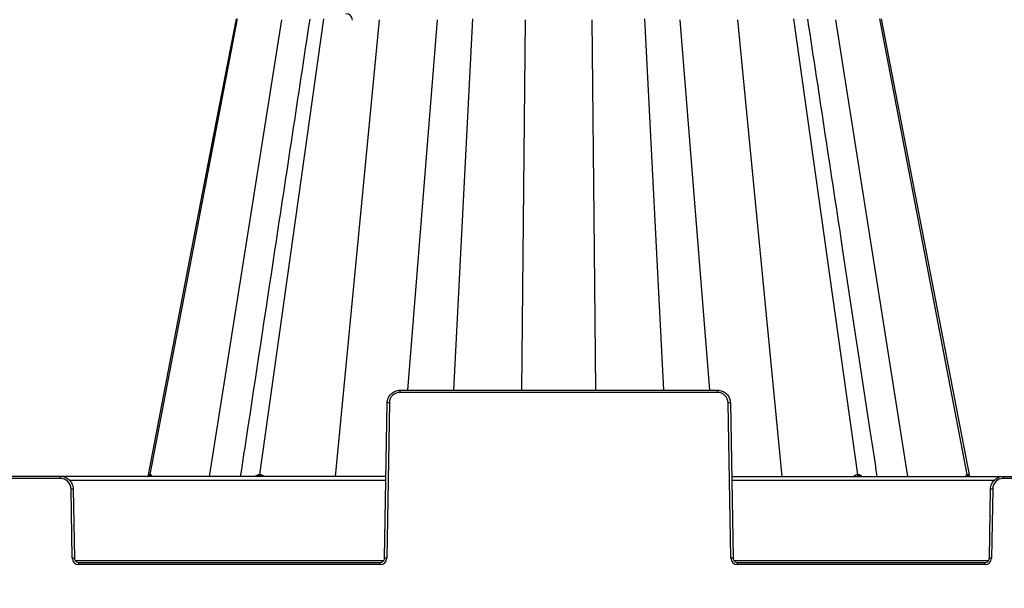
# Model space of a CAD drawing. Units: inches. Extents: x 7170 to 57908, y -7170 to 43748.
# Drawn here: x 26169 to 26619, y 544 to 804 of the extents above; entities that cross this region are included whole.
import ezdxf

# ---------------------------------------------------------------- set-up
doc = ezdxf.new("R2010")
doc.units = ezdxf.units.IN
doc.header["$LTSCALE"] = 0.25
doc.header["$MEASUREMENT"] = 0
doc.layers.add('300', color=7, linetype='Continuous')
doc.layers.add('Dims', color=7, linetype='Continuous', lineweight=30)
doc.styles.add('Annotative', font='arial.ttf', dxfattribs={"height": 0.09375})
doc.dimstyles.new('FABS Annotative', dxfattribs={"dimscale": 128, "dimtxt": 0.09375, "dimasz": 0.09375, "dimexe": 0.09375, "dimexo": 0.09375, "dimgap": 0.09375, "dimtad": 0, "dimdec": 3, "dimzin": 3, "dimdsep": 46, "dimlunit": 5, "dimtxsty": 'Annotative', "dimcen": 0, "dimdle": 0.125, "dimclrd": 256, "dimclre": 256, "dimclrt": 256, "dimazin": 2, "dimtfac": 1, "dimtdec": 3, "dimtofl": 0, "dimtmove": 0, "dimatfit": 3, "dimfxl": 1, "dimfrac": 2, "dimtolj": 1, "dimtzin": 0, "dimlwd": -1, "dimlwe": -1, "dimarcsym": 2})

# ---------------------------------------------------------------- blocks, each defined once
blk = doc.blocks.new('*D197')
at = {"layer": 'Defpoints', "color": 0, "transparency": 16777216}
for p in [(7765.03, 6667.32), (56379.77, 6667.32), (56360.72, -7170.21)]:
    blk.add_point(p, dxfattribs=at)
at = {"layer": 'Dims', "transparency": 16777216}
for p, q in [((7766.53, 6667.32), (56381.27, 6667.32)), ((56379.77, 6665.82), (56379.77, -245.07)), ((56379.77, -7168.71), (56379.77, -257.81)), ((56362.22, -7170.21), (56381.27, -7170.21))]:
    blk.add_line(p, q, dxfattribs=at)
for points in [[(56379.52, 6665.82), (56380.02, 6665.82), (56379.77, 6667.32)], [(56379.52, -7168.71), (56380.02, -7168.71), (56379.77, -7170.21)]]:
    blk.add_solid(points, dxfattribs=at)
at = {"layer": 'Dims', "transparency": 16777216, "insert": (56379.77, -251.44), "char_height": 1.5, "attachment_point": 5, "rotation": 90, "style": 'Annotative'}
blk.add_mtext('\\A1;13837 1/2"', dxfattribs=at)

msp = doc.modelspace()

# ---------------------------------------------------------------- linework, layer by layer
at = {"layer": '300'}
for p, q in [((26228.8009, 596.0541), (26268.7369, 804.3503)), ((26268.0008, 804.3503), (26247.5524, 698.4353)), ((26268.0009, 804.3503), (26247.5524, 698.4354)), ((26255.9447, 595.2613), (26288.9544, 804.0276)), ((26278.8636, 596.0541), (26308.0989, 804.3503)), ((26313.4789, 595.2613), (26333.6755, 804.0276)), ((26346.5242, 634.6407), (26360.1402, 804.0276)), ((26367.5572, 634.6407), (26376.2757, 804.3503)), ((26398.7585, 634.6407), (26400.3583, 804.0276)), ((26431.9143, 698.4354), (26430.917, 804.0276)), ((26463.7181, 634.6407), (26454.9996, 804.3503)), ((26484.7511, 634.6407), (26471.1352, 804.0276)), ((26517.7964, 595.2613), (26497.5998, 804.0276)), ((26552.4117, 596.0541), (26523.1764, 804.3503)), ((26575.3307, 595.2613), (26542.3209, 804.0276)), ((26602.4745, 596.0541), (26562.5384, 804.3503)), ((26583.723, 698.4354), (26563.2745, 804.3503)), ((26583.7229, 698.4354), (26563.2745, 804.3503)), ((26247.5524, 698.4354), (26227.6329, 595.2613)), ((26247.5524, 698.4354), (26227.6329, 595.2613)), ((26247.5524, 698.4354), (26227.633, 595.2613)), ((26432.5169, 634.6407), (26431.9143, 698.4354)), ((26603.6418, 595.2613), (26583.718, 698.4581)), ((26603.6424, 595.2613), (26583.7229, 698.4354)), ((26603.6424, 595.2613), (26583.7229, 698.4354)), ((26343.0738, 633.6605), (26343.0738, 634.6407)), ((26343.0738, 634.6407), (26488.2015, 634.6407)), ((26488.2015, 633.6605), (26343.0738, 633.6605)), ((26488.2015, 633.6605), (26488.2015, 634.6407)), ((26335.9281, 557.8165), (26337.1678, 628.8369)), ((26338.1521, 628.824), (26336.9125, 557.8036)), ((26494.3629, 557.8036), (26493.1232, 628.824)), ((26494.1075, 628.8369), (26495.3472, 557.8165)), ((26336.5817, 595.2613), (25864.6231, 595.2613)), ((26187.6364, 594.2811), (26187.6364, 595.2613)), ((26494.6936, 595.2613), (26689.9267, 595.2613)), ((26619.0268, 594.2811), (26619.0268, 595.2613)), ((26187.6364, 594.2811), (26013.5684, 594.2811)), ((26336.548, 593.3267), (26191.9414, 593.3267)), ((26614.7218, 593.3267), (26494.7274, 593.3267)), ((26690.9112, 594.2811), (26619.0268, 594.2811)), ((26193.1104, 557.8036), (26192.5581, 589.4446)), ((26193.5424, 589.4575), (26194.0947, 557.8165)), ((26612.5685, 557.8165), (26613.1208, 589.4575)), ((26614.1051, 589.4446), (26613.5528, 557.8036)), ((26194.4079, 556.8492), (26335.615, 556.8492)), ((26196.0634, 554.9017), (26196.0634, 555.8819)), ((26196.0634, 555.8819), (26333.9595, 555.8819)), ((26333.9595, 554.9017), (26196.0634, 554.9017)), ((26333.9595, 554.9017), (26333.9595, 555.8819)), ((26495.6603, 556.8492), (26612.2553, 556.8492)), ((26497.3159, 554.9017), (26497.3159, 555.8819)), ((26497.3159, 555.8819), (26610.5998, 555.8819)), ((26610.5998, 554.9017), (26497.3159, 554.9017)), ((26610.5998, 554.9017), (26610.5998, 555.8819))]:
    msp.add_line(p, q, dxfattribs=at)
at = {"layer": '300', "flags": 128}
for points in [[(26268.0013, 804.3506), (26257.777, 751.3928), (26247.5572, 698.4585)], [(26228.6731, 596.0542), (26228.6886, 596.0542), (26228.7042, 596.0542), (26228.72, 596.0542), (26228.7359, 596.0542), (26228.752, 596.0541), (26228.7681, 596.0541), (26228.7844, 596.0541), (26228.8009, 596.0541)], [(26228.8009, 596.0541), (26228.8174, 596.0541), (26228.8341, 596.0541), (26228.8509, 596.0541), (26228.8679, 596.0542), (26228.885, 596.0542), (26228.9022, 596.0542), (26228.9195, 596.0542), (26228.937, 596.0542)], [(26278.5061, 596.0542), (26278.5505, 596.0542), (26278.5949, 596.0542), (26278.6395, 596.0542), (26278.6841, 596.0542), (26278.7288, 596.0541), (26278.7737, 596.0541), (26278.8186, 596.0541), (26278.8636, 596.0541)], [(26278.8636, 596.0541), (26278.9087, 596.0541), (26278.9539, 596.0541), (26278.9992, 596.0541), (26279.0446, 596.0542), (26279.0901, 596.0542), (26279.1357, 596.0542), (26279.1814, 596.0542), (26279.2272, 596.0542)], [(26552.0481, 596.0542), (26552.0938, 596.0542), (26552.1395, 596.0542), (26552.1851, 596.0542), (26552.2306, 596.0542), (26552.276, 596.0541), (26552.3214, 596.0541), (26552.3666, 596.0541), (26552.4117, 596.0541)], [(26552.4117, 596.0541), (26552.4567, 596.0541), (26552.5016, 596.0541), (26552.5464, 596.0541), (26552.5911, 596.0542), (26552.6357, 596.0542), (26552.6803, 596.0542), (26552.7247, 596.0542), (26552.769, 596.0542)], [(26602.3042, 596.0542), (26602.3262, 596.0542), (26602.3479, 596.0542), (26602.3695, 596.0542), (26602.3909, 596.0542), (26602.4121, 596.0542), (26602.4331, 596.0541), (26602.4539, 596.0541), (26602.4745, 596.0541)], [(26602.4745, 596.0541), (26602.4948, 596.0541), (26602.515, 596.0541), (26602.535, 596.0542), (26602.5547, 596.0542), (26602.5743, 596.0542), (26602.5936, 596.0542), (26602.6128, 596.0542), (26602.6317, 596.0542)]]:
    msp.add_lwpolyline(points, dxfattribs=at)
at = {"layer": '300'}
for centre, radius, start, end in [((26318.275, 803.7753), 2.9535, 2, 90), ((26343.0738, 628.7381), 4.9224, 90, 179), ((26488.2015, 628.7381), 4.9224, 1, 90), ((26336.9215, 572.4238), 56.4136, 88.750065, 89.749892), ((26494.3538, 572.4238), 56.4136, 90.250108, 91.249935), ((26227.7251, 596.2244), 0.9631, 270.659282, 349.821542), ((26227.8554, 596.2214), 0.9601, 270.757363, 349.970673), ((26227.9943, 596.2181), 0.9569, 270.864335, 350.13434), ((26277.6889, 596.0694), 0.8174, 278.649805, 358.931598), ((26278.0514, 596.0632), 0.8122, 279.165992, 359.36122), ((26278.42, 596.0569), 0.8072, 279.713929, 359.803451), ((26552.8553, 596.057), 0.8072, 180.202547, 260.293612), ((26553.2239, 596.0632), 0.8122, 180.639428, 260.835038), ((26553.5863, 596.0695), 0.8174, 181.074191, 261.357055), ((26603.2463, 596.2174), 0.9562, 189.827016, 269.110461), ((26603.4199, 596.2214), 0.9601, 190.029568, 269.242845), ((26603.5803, 596.2251), 0.9638, 190.214827, 269.364778), ((26187.6364, 589.3587), 4.9224, 1, 90), ((26619.0268, 589.3587), 4.9224, 90, 179), ((26193.7887, 533.0444), 56.4136, 90.250108, 91.249935), ((26612.8745, 533.0444), 56.4136, 88.750065, 89.749892), ((26194.341, 501.4035), 56.4136, 90.250108, 91.249935), ((26196.0634, 557.8552), 2.9535, 181, 270), ((26333.9595, 557.8552), 2.9535, 270, 359), ((26335.6819, 501.4035), 56.4136, 88.750065, 89.749892), ((26495.5934, 501.4035), 56.4136, 90.250108, 91.249935), ((26497.3159, 557.8552), 2.9535, 181, 270), ((26610.5998, 557.8552), 2.9535, 270, 359), ((26612.3222, 501.4035), 56.4136, 88.750065, 89.749892)]:
    msp.add_arc(centre, radius, start, end, dxfattribs=at)
for points, knots in [([(26301.7131, 804.2551), (26299.037, 786.6345), (26293.6826, 751.3779), (26288.3275, 716.1198), (26285.6488, 698.4831)], [0, 0, 0, 0, 0.49978291, 1, 1, 1, 1]), ([(26545.6328, 698.4353), (26542.9356, 716.1938), (26537.5781, 751.4679), (26532.2213, 786.7404), (26529.5613, 804.2552)], [0, 0, 0, 0, 0.50344455, 1, 1, 1, 1]), ([(26285.6426, 698.4354), (26281.3029, 669.8626), (26276.0796, 635.4731), (26270.8554, 601.0789), (26269.9718, 595.2613)], [0, 0, 0, 0, 0.83085523, 1, 1, 1, 1]), ([(26561.3045, 595.2613), (26560.1424, 602.9123), (26554.9158, 637.3221), (26549.6902, 671.7274), (26545.6265, 698.4828)], [0, 0, 0, 0, 0.22234822, 1, 1, 1, 1]), ([(26337.1678, 628.8369), (26337.1811, 629.6014), (26337.3448, 630.363), (26337.9484, 631.7681), (26338.3882, 632.411), (26339.479, 633.4829), (26340.1295, 633.9114), (26341.5449, 634.4904), (26342.3092, 634.6407), (26343.0738, 634.6407)], [0, 0, 0, 0, 0.25, 0.25, 0.5, 0.5, 0.75, 0.75, 1, 1, 1, 1]), ([(26488.2015, 634.6407), (26488.9661, 634.6407), (26489.7305, 634.4904), (26491.1458, 633.9114), (26491.7964, 633.4829), (26492.8871, 632.411), (26493.3269, 631.7681), (26493.9306, 630.363), (26494.0942, 629.6014), (26494.1075, 628.8369)], [0, 0, 0, 0, 0.25, 0.25, 0.5, 0.5, 0.75, 0.75, 1, 1, 1, 1]), ([(26187.6364, 595.2613), (26188.4011, 595.2613), (26189.1654, 595.111), (26190.5808, 594.532), (26191.2313, 594.1035), (26192.322, 593.0316), (26192.7618, 592.3887), (26193.3655, 590.9836), (26193.5291, 590.222), (26193.5424, 589.4575)], [0, 0, 0, 0, 0.25, 0.25, 0.5, 0.5, 0.75, 0.75, 1, 1, 1, 1]), ([(26228.1792, 595.3891), (26228.247, 595.5497), (26228.3647, 595.8284), (26228.5322, 596.0168), (26228.6257, 596.0416), (26228.6731, 596.0542)], [0, 0, 0, 0, 0.40232433, 0.69771764, 1, 1, 1, 1]), ([(26228.937, 596.0542), (26228.9884, 596.0419), (26229.09, 596.0177), (26229.2561, 595.8003), (26229.3256, 595.471), (26229.3699, 595.2613)], [0, 0, 0, 0, 0.27133437, 0.53604453, 1, 1, 1, 1]), ([(26277.1142, 595.2613), (26277.3109, 595.4715), (26277.6192, 595.8007), (26278.1097, 596.0179), (26278.373, 596.042), (26278.5061, 596.0542)], [0, 0, 0, 0, 0.46573811, 0.72979, 1, 1, 1, 1]), ([(26279.2272, 596.0542), (26279.3637, 596.0419), (26279.6333, 596.0177), (26280.1081, 595.8003), (26280.3658, 595.471), (26280.5299, 595.2613)], [0, 0, 0, 0, 0.27133434, 0.53604448, 1, 1, 1, 1]), ([(26550.7449, 595.2613), (26550.9099, 595.4715), (26551.1684, 595.8007), (26551.6433, 596.0179), (26551.9121, 596.042), (26552.0481, 596.0542)], [0, 0, 0, 0, 0.46573812, 0.72979001, 1, 1, 1, 1]), ([(26552.769, 596.0542), (26552.9026, 596.0419), (26553.1666, 596.0177), (26553.6568, 595.8003), (26553.964, 595.471), (26554.1597, 595.2613)], [0, 0, 0, 0, 0.27133427, 0.53604439, 1, 1, 1, 1]), ([(26601.8639, 595.2613), (26601.9095, 595.4715), (26601.9809, 595.8008), (26602.1496, 596.0179), (26602.2522, 596.042), (26602.3042, 596.0542)], [0, 0, 0, 0, 0.46575503, 0.7297933, 1, 1, 1, 1]), ([(26602.6317, 596.0542), (26602.6784, 596.0419), (26602.7706, 596.0177), (26602.955, 595.8003), (26603.0907, 595.471), (26603.1771, 595.2613)], [0, 0, 0, 0, 0.27133141, 0.53602817, 1, 1, 1, 1]), ([(26613.1208, 589.4575), (26613.1341, 590.222), (26613.2977, 590.9836), (26613.9014, 592.3887), (26614.3412, 593.0316), (26615.4319, 594.1035), (26616.0824, 594.532), (26617.4978, 595.111), (26618.2621, 595.2613), (26619.0268, 595.2613)], [0, 0, 0, 0, 0.25, 0.25, 0.5, 0.5, 0.75, 0.75, 1, 1, 1, 1]), ([(26194.0947, 557.8165), (26194.1036, 557.3069), (26194.3198, 556.8038), (26195.0469, 556.0892), (26195.5537, 555.8819), (26196.0634, 555.8819)], [0, 0, 0, 0, 0.5, 0.5, 1, 1, 1, 1]), ([(26333.9595, 555.8819), (26334.4692, 555.8819), (26334.976, 556.0892), (26335.7031, 556.8038), (26335.9192, 557.3069), (26335.9281, 557.8165)], [0, 0, 0, 0, 0.5, 0.5, 1, 1, 1, 1]), ([(26495.3472, 557.8165), (26495.3561, 557.3069), (26495.5722, 556.8038), (26496.2994, 556.0892), (26496.8061, 555.8819), (26497.3159, 555.8819)], [0, 0, 0, 0, 0.5, 0.5, 1, 1, 1, 1]), ([(26610.5998, 555.8819), (26611.1095, 555.8819), (26611.6163, 556.0892), (26612.3434, 556.8038), (26612.5596, 557.3069), (26612.5685, 557.8165)], [0, 0, 0, 0, 0.5, 0.5, 1, 1, 1, 1])]:
    msp.add_open_spline(points, degree=3, knots=knots, dxfattribs=at)

# ---------------------------------------------------------------- dimensions: what is measured, and where the dimension line sits
at = {"layer": 'Dims'}
dim = msp.add_linear_dim(base=(56379.7686788258, 6667.3235812878), p1=(56360.7153253097, -7170.2129154399), p2=(7765.0251480094, 6667.3235812878), angle=90, dimstyle='FABS Annotative', override={"dimpost": '"'}, dxfattribs=at)
dim.commit()
dim.dimension.update_dxf_attribs({"geometry": '*D197', "text_midpoint": (56379.7686788258, -251.444667076)})

doc.saveas('drawing.dxf')
